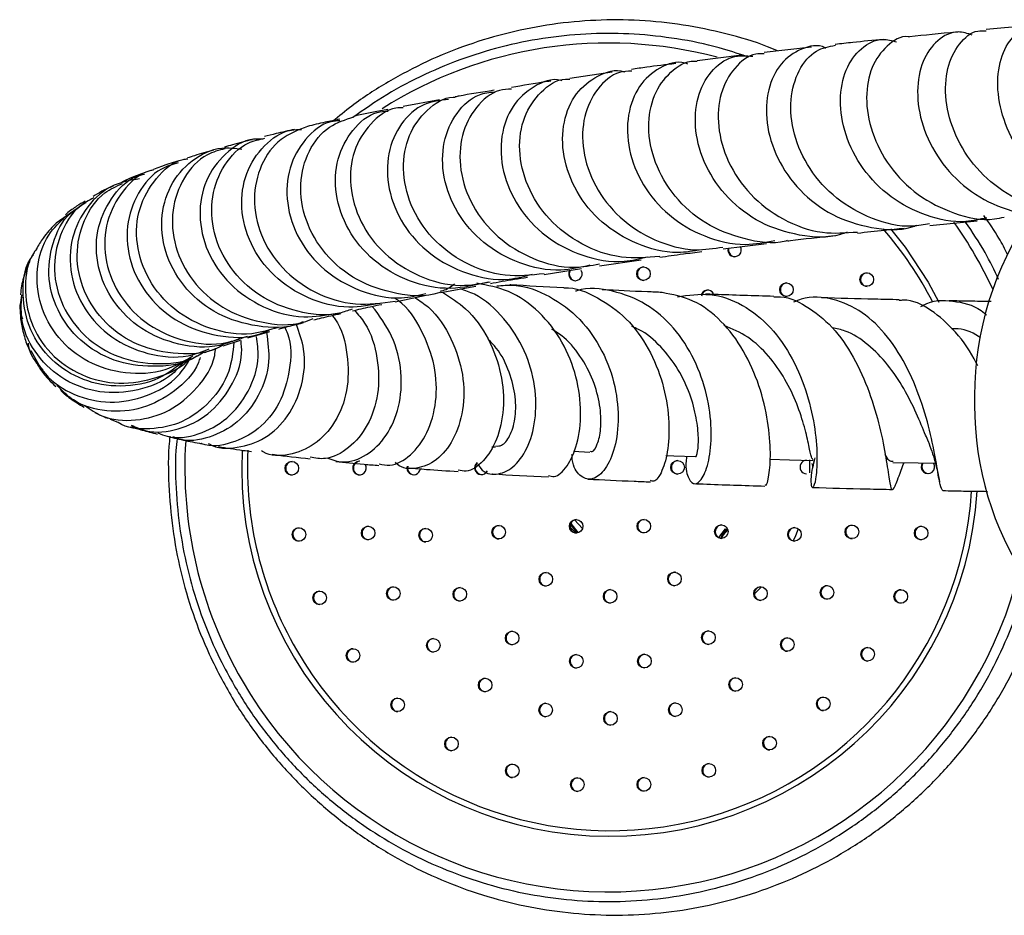
# Model space of a CAD drawing. Units: millimetres. Extents: x 5 to 995, y 5 to 995.
# Drawn here: x 432 to 468, y 843 to 876 of the extents above; entities that cross this region are included whole.
import ezdxf

# ---------------------------------------------------------------- set-up
doc = ezdxf.new("R2010")
doc.units = ezdxf.units.MM

msp = doc.modelspace()

# ---------------------------------------------------------------- linework, layer by layer
at = {"color": 7, "linetype": 'Continuous', "lineweight": 25}
for p, q in [((469.445, 875.454), (467.588, 875.29)), ((461.149, 874.641), (459.4, 874.445)), ((458.582, 874.345), (456.928, 874.135)), ((453.802, 873.716), (452.24, 873.49)), ((447.431, 872.701), (446.09, 872.451)), ((434.351, 868.884), (433.295, 868.153)), ((434.318, 868.863), (434.395, 868.918)), ((465.517, 868.061), (467.255, 868.233)), ((457.887, 867.202), (459.493, 867.402)), ((451.29, 866.257), (452.67, 866.48)), ((453.337, 866.579), (454.863, 866.796)), ((447.484, 865.594), (448.765, 865.828)), ((445.792, 865.257), (446.939, 865.493)), ((440.367, 863.922), (441.171, 864.154)), ((439.453, 863.625), (440.093, 863.835)), ((467.164, 861.799), (467.164, 861.445)), ((435.281, 860.928), (435.566, 860.818)), ((449.359, 859.91), (449.498, 859.901)), ((452.37, 859.742), (452.974, 859.711)), ((461.071, 859.427), (461.074, 858.942)), ((452.256, 857.033), (452.502, 856.732)), ((452.262, 857.051), (452.523, 856.732)), ((452.271, 857.075), (452.535, 856.751)), ((452.71, 856.898), (452.406, 857.21)), ((452.469, 856.727), (452.247, 856.948)), ((457.729, 856.565), (457.977, 856.888)), ((458.063, 856.856), (457.809, 856.562)), ((457.992, 856.877), (457.822, 856.592)), ((458.04, 856.908), (457.824, 856.545)), ((456.123, 855.294), (455.955, 855.22)), ((459.308, 854.744), (459.044, 854.484))]:
    msp.add_line(p, q, dxfattribs=at)
at = {"color": 8, "linetype": 'Continuous', "lineweight": 25}
msp.add_line((465.455, 865.971), (465.848, 865.243), dxfattribs=at)
at = {"color": 8, "linetype": 'Continuous', "lineweight": 25, "flags": 128}
msp.add_lwpolyline([(464.068, 867.939), (464.601, 867.267), (465.455, 865.971)], dxfattribs=at)
at = {"color": 7, "linetype": 'Continuous', "lineweight": 25, "flags": 128}
for points in [[(458.095, 867.229), (458.089, 867.132), (458.121, 867.04)], [(455.782, 859.588), (456.069, 859.577), (456.877, 859.545)], [(459.618, 859.452), (460.341, 859.43), (461.217, 859.404)], [(464.155, 859.331), (465.084, 859.311), (465.721, 859.298)], [(446.258, 859.191), (446.252, 859.094), (446.284, 859.001)], [(460.663, 856.887), (460.557, 856.624), (460.474, 856.441)]]:
    msp.add_lwpolyline(points, dxfattribs=at)
at = {"color": 7, "linetype": 'Continuous', "lineweight": 25}
for centre in [(454.955, 866.287), (463.189, 866.073), (460.23, 865.7), (441.984, 859.117), (456.211, 859.15), (452.472, 856.976), (454.968, 856.982), (442.246, 856.674), (444.8, 856.729), (446.919, 856.648), (449.614, 856.759), (457.827, 856.779), (460.522, 856.68), (462.641, 856.771), (465.195, 856.728), (451.353, 855.025), (456.096, 855.036), (443.009, 854.34), (445.728, 854.5), (448.181, 854.471), (453.726, 854.394), (459.271, 854.497), (461.724, 854.538), (464.443, 854.39), (450.11, 852.857), (457.349, 852.874), (447.2, 852.588), (460.26, 852.619), (444.241, 852.215), (463.222, 852.26), (452.475, 852.001), (454.989, 852.007), (449.116, 851.123), (458.351, 851.144), (445.886, 850.394), (461.585, 850.431), (451.346, 850.204), (453.737, 849.894), (456.126, 850.215), (447.873, 848.955), (459.604, 848.982), (450.116, 847.961), (457.366, 847.978), (452.516, 847.456), (454.969, 847.461)]:
    msp.add_circle(centre, 0.25, dxfattribs=at)
at = {"color": 8, "linetype": 'Continuous', "lineweight": 25}
for centre, radius, start, end in [((453.66, 859.19), 15.6, 75.1078, 122.3563), ((453.691, 859.151), 13.393, 27.0361, 41.0116), ((453.627, 859.15), 15.653, 24.7983, 35.2785), ((453.705, 859.144), 15.667, 176.3944, 210.0898), ((453.712, 859.126), 13.577, 177.2594, 356.3706), ((453.754, 859.143), 13.408, 177.2457, 210.0903), ((453.717, 859.122), 13.366, 210.0882, 356.3596), ((453.661, 859.114), 15.614, 210.0755, 346.2935)]:
    msp.add_arc(centre, radius, start, end, dxfattribs=at)
at = {"color": 7, "linetype": 'Continuous', "lineweight": 25}
for centre, radius, start, end in [((478.912, 861.799), 11.748, 145.4539, 180), ((458.314, 867.165), 0.25, 166.1356, 30.1872), ((458.337, 867.165), 0.25, 210.0699, 267.3723), ((454.978, 866.287), 0.25, 92.675, 210.1474), ((452.442, 866.281), 0.25, 148.8409, 30.1802), ((452.465, 866.281), 0.25, 148.2735, 210.0892), ((452.464, 866.28), 0.25, 210.0699, 267.3723), ((454.978, 866.286), 0.25, 210.0699, 267.3723), ((463.213, 866.073), 0.25, 92.675, 210.1474), ((460.253, 865.7), 0.25, 92.675, 210.1474), ((463.212, 866.072), 0.25, 210.0699, 267.3723), ((457.32, 865.432), 0.249, 30.0801, 165.0188), ((457.343, 865.431), 0.25, 92.6552, 173.8208), ((460.253, 865.7), 0.25, 210.0699, 267.3723), ((478.912, 861.445), 11.748, 180, 246.1636), ((442.007, 859.116), 0.25, 92.675, 210.1474), ((444.48, 859.122), 0.25, 89.9539, 30.1003), ((444.503, 859.122), 0.25, 92.675, 210.1474), ((448.973, 859.133), 0.25, 129.0925, 333.5525), ((448.996, 859.133), 0.25, 133.775, 210.0972), ((456.234, 859.15), 0.25, 92.675, 210.1474), ((460.977, 859.161), 0.25, 92.675, 210.1474), ((460.953, 859.161), 0.25, 350.1545, 30.1264), ((465.446, 859.171), 0.25, 146.6636, 30.178), ((465.47, 859.172), 0.25, 146.8179, 210.0894), ((442.007, 859.116), 0.25, 210.0699, 267.3723), ((444.503, 859.122), 0.25, 210.0699, 267.3723), ((446.477, 859.127), 0.25, 164.1305, 352.5839), ((446.5, 859.126), 0.25, 210.0699, 267.3723), ((448.996, 859.132), 0.25, 210.0699, 267.3723), ((456.234, 859.149), 0.25, 210.0699, 267.3723), ((460.976, 859.16), 0.25, 210.0699, 267.3723), ((465.469, 859.171), 0.25, 210.0699, 267.3723), ((452.495, 856.976), 0.25, 92.675, 210.1474), ((454.991, 856.982), 0.25, 92.675, 210.1474), ((442.269, 856.674), 0.25, 92.675, 210.1474), ((444.823, 856.729), 0.25, 92.675, 210.1474), ((446.942, 856.648), 0.25, 92.675, 210.1474), ((449.637, 856.759), 0.25, 92.675, 210.1474), ((452.495, 856.975), 0.25, 210.0699, 267.3723), ((454.991, 856.981), 0.25, 210.0699, 267.3723), ((457.851, 856.779), 0.25, 92.675, 210.1474), ((460.546, 856.68), 0.25, 92.675, 210.1474), ((462.664, 856.771), 0.25, 92.675, 210.1474), ((465.219, 856.728), 0.25, 92.675, 210.1474), ((442.269, 856.674), 0.25, 210.0699, 267.3723), ((444.823, 856.728), 0.25, 210.0699, 267.3723), ((446.942, 856.648), 0.25, 210.0699, 267.3723), ((449.637, 856.759), 0.25, 210.0699, 267.3723), ((457.851, 856.778), 0.25, 210.0699, 267.3723), ((460.546, 856.68), 0.25, 210.0699, 267.3723), ((462.664, 856.77), 0.25, 210.0699, 267.3723), ((465.218, 856.727), 0.25, 210.0699, 267.3723), ((451.377, 855.025), 0.25, 92.675, 210.1474), ((456.119, 855.036), 0.25, 92.675, 210.1474), ((451.376, 855.024), 0.25, 210.0699, 267.3723), ((456.119, 855.035), 0.25, 210.0699, 267.3723), ((443.033, 854.34), 0.25, 92.675, 210.1474), ((445.751, 854.5), 0.25, 92.675, 210.1474), ((448.204, 854.471), 0.25, 92.675, 210.1474), ((453.749, 854.394), 0.25, 92.675, 210.1474), ((459.294, 854.497), 0.25, 92.675, 210.1474), ((461.747, 854.538), 0.25, 92.675, 210.1474), ((464.466, 854.39), 0.25, 92.675, 210.1474), ((443.032, 854.339), 0.25, 210.0699, 267.3723), ((445.751, 854.5), 0.25, 210.0699, 267.3723), ((448.204, 854.47), 0.25, 210.0699, 267.3723), ((453.749, 854.393), 0.25, 210.0699, 267.3723), ((459.294, 854.496), 0.25, 210.0699, 267.3723), ((461.747, 854.537), 0.25, 210.0699, 267.3723), ((464.466, 854.389), 0.25, 210.0699, 267.3723), ((450.134, 852.857), 0.25, 92.675, 210.1474), ((457.372, 852.874), 0.25, 92.675, 210.1474), ((447.223, 852.588), 0.25, 92.675, 210.1474), ((450.134, 852.856), 0.25, 210.0699, 267.3723), ((457.372, 852.873), 0.25, 210.0699, 267.3723), ((460.284, 852.619), 0.25, 92.675, 210.1474), ((444.264, 852.215), 0.25, 92.675, 210.1474), ((447.223, 852.587), 0.25, 210.0699, 267.3723), ((460.283, 852.618), 0.25, 210.0699, 267.3723), ((463.245, 852.26), 0.25, 92.675, 210.1474), ((444.264, 852.215), 0.25, 210.0699, 267.3723), ((452.498, 852.001), 0.25, 92.675, 210.1474), ((455.012, 852.007), 0.25, 92.675, 210.1474), ((463.245, 852.259), 0.25, 210.0699, 267.3723), ((452.498, 852.001), 0.25, 210.0699, 267.3723), ((455.012, 852.007), 0.25, 210.0699, 267.3723), ((449.139, 851.122), 0.25, 92.675, 210.1474), ((458.375, 851.144), 0.25, 92.675, 210.1474), ((449.139, 851.122), 0.25, 210.0699, 267.3723), ((458.374, 851.144), 0.25, 210.0699, 267.3723), ((445.909, 850.394), 0.25, 92.675, 210.1474), ((461.608, 850.43), 0.25, 92.675, 210.1474), ((445.909, 850.393), 0.25, 210.0699, 267.3723), ((451.369, 850.204), 0.25, 92.675, 210.1474), ((453.76, 849.894), 0.25, 92.675, 210.1474), ((456.149, 850.215), 0.25, 92.675, 210.1474), ((461.608, 850.43), 0.25, 210.0699, 267.3723), ((451.369, 850.203), 0.25, 210.0699, 267.3723), ((456.149, 850.214), 0.25, 210.0699, 267.3723), ((453.76, 849.893), 0.25, 210.0699, 267.3723), ((447.897, 848.954), 0.25, 92.675, 210.1474), ((459.628, 848.982), 0.25, 92.675, 210.1474), ((447.896, 848.954), 0.25, 210.0699, 267.3723), ((459.627, 848.981), 0.25, 210.0699, 267.3723), ((450.139, 847.961), 0.25, 92.675, 210.1474), ((457.389, 847.978), 0.25, 92.675, 210.1474), ((450.139, 847.96), 0.25, 210.0699, 267.3723), ((452.539, 847.455), 0.25, 92.675, 210.1474), ((454.992, 847.461), 0.25, 92.675, 210.1474), ((457.389, 847.977), 0.25, 210.0699, 267.3723), ((452.539, 847.455), 0.25, 210.0699, 267.3723), ((454.992, 847.461), 0.25, 210.0699, 267.3723)]:
    msp.add_arc(centre, radius, start, end, dxfattribs=at)
for points, knots in [([(459.9, 874.501), (459.778, 874.553), (459.161, 874.818), (457.995, 875.149), (456.417, 875.481), (454.81, 875.645), (453.195, 875.655), (451.588, 875.505), (450.002, 875.199), (448.455, 874.739), (446.958, 874.132), (445.533, 873.375), (444.368, 872.63), (443.722, 872.091), (443.489, 871.896)], [0, 0, 0, 0, 0.022891, 0.115387, 0.207882, 0.300376, 0.392868, 0.48536, 0.577853, 0.670345, 0.762838, 0.855331, 0.947827, 1, 1, 1, 1]), ([(466.551, 875.199), (466.537, 875.197), (465.883, 875.14), (465.316, 875.08), (464.761, 875.021)], [0, 0, 0, 0, 0.02107, 1, 1, 1, 1]), ([(467.082, 875.087), (466.906, 875.143), (466.461, 875.285), (465.772, 874.94), (465.214, 874.168), (464.995, 873.038), (465.193, 871.739), (465.826, 870.456), (466.848, 869.369), (468.158, 868.659), (469.464, 868.375), (470.253, 868.551), (470.566, 868.621)], [0, 0, 0, 0, 0.070488, 0.178711, 0.286917, 0.395002, 0.502872, 0.610431, 0.717584, 0.824275, 0.930494, 1, 1, 1, 1]), ([(471.142, 868.584), (470.665, 868.582), (469.695, 868.577), (468.321, 869.181), (467.183, 870.148), (466.404, 871.383), (466.049, 872.692), (466.12, 873.901), (466.564, 874.795), (467.118, 875.268), (467.488, 875.243), (467.591, 875.236)], [0, 0, 0, 0, 0.115492, 0.234934, 0.354671, 0.474576, 0.594549, 0.714482, 0.834297, 0.953977, 1, 1, 1, 1]), ([(473.519, 868.864), (473.361, 868.813), (472.752, 868.616), (471.607, 868.766), (470.269, 869.308), (469.152, 870.27), (468.373, 871.479), (467.992, 872.779), (468.02, 873.981), (468.412, 874.928), (469.06, 875.43), (469.652, 875.555), (469.941, 875.361), (469.991, 875.327)], [0, 0, 0, 0, 0.0360884, 0.1391291, 0.2424782, 0.3462536, 0.4504962, 0.5552313, 0.6604227, 0.7659886, 0.8718298, 0.977828, 1, 1, 1, 1]), ([(458.75, 874.296), (458.415, 874.409), (457.578, 874.69), (456.19, 874.967), (454.611, 875.144), (453.021, 875.157), (451.438, 875.013), (449.877, 874.713), (448.353, 874.259), (446.883, 873.654), (445.496, 872.928), (444.649, 872.337), (444.236, 872.049)], [0, 0, 0, 0, 0.069411, 0.173391, 0.27737, 0.38135, 0.485329, 0.589308, 0.693288, 0.797267, 0.901247, 1, 1, 1, 1]), ([(463.809, 874.925), (463.423, 874.888), (462.79, 874.827), (462.238, 874.764), (462.024, 874.739)], [0, 0, 0, 0, 0.61155, 1, 1, 1, 1]), ([(467.609, 868.349), (467.355, 868.29), (466.62, 868.12), (465.36, 868.382), (464.033, 869.065), (462.994, 870.136), (462.35, 871.409), (462.147, 872.709), (462.375, 873.853), (462.955, 874.644), (463.662, 875.008), (464.118, 874.88), (464.291, 874.832)], [0, 0, 0, 0, 0.0571626, 0.1652353, 0.2736575, 0.3824949, 0.4917607, 0.6014556, 0.7115273, 0.8219177, 0.9325611, 1, 1, 1, 1]), ([(464.761, 875.012), (464.744, 875.015), (464.449, 875.073), (463.902, 874.714), (463.33, 873.95), (463.112, 872.798), (463.324, 871.497), (463.982, 870.218), (465.041, 869.14), (466.391, 868.471), (467.533, 868.212), (468.139, 868.347), (468.257, 868.374)], [0, 0, 0, 0, 0.007207, 0.127514, 0.247806, 0.368159, 0.488599, 0.609145, 0.729758, 0.850343, 0.9708, 1, 1, 1, 1]), ([(461.684, 874.6), (461.676, 874.605), (461.388, 874.763), (460.749, 874.609), (459.985, 874.096), (459.505, 873.106), (459.438, 871.863), (459.833, 870.533), (460.676, 869.322), (461.893, 868.393), (463.334, 867.943), (464.45, 867.855), (464.975, 868.057), (465.033, 868.079)], [0, 0, 0, 0, 0.003138, 0.113155, 0.223195, 0.333145, 0.442894, 0.552368, 0.661503, 0.770268, 0.878661, 0.986663, 1, 1, 1, 1]), ([(465.507, 868.129), (465.297, 868.089), (464.59, 867.957), (463.361, 868.269), (462.035, 869.009), (461.028, 870.132), (460.446, 871.432), (460.326, 872.734), (460.644, 873.824), (461.26, 874.561), (461.79, 874.662), (462.031, 874.707)], [0, 0, 0, 0, 0.051108, 0.171779, 0.292802, 0.414048, 0.535393, 0.656748, 0.778042, 0.899267, 1, 1, 1, 1]), ([(456.589, 874.015), (456.556, 874.027), (456.213, 874.159), (455.523, 873.913), (454.755, 873.263), (454.329, 872.171), (454.357, 870.869), (454.876, 869.543), (455.851, 868.392), (457.176, 867.612), (458.569, 867.274), (459.436, 867.444), (459.798, 867.515)], [0, 0, 0, 0, 0.011838, 0.125901, 0.239965, 0.353927, 0.467694, 0.581172, 0.69432, 0.807134, 0.919604, 1, 1, 1, 1]), ([(460.259, 867.509), (460.239, 867.503), (459.727, 867.353), (458.635, 867.533), (457.206, 868.084), (456.054, 869.106), (455.322, 870.373), (455.07, 871.706), (455.295, 872.917), (455.921, 873.756), (456.542, 874.167), (456.893, 874.122), (456.928, 874.118)], [0, 0, 0, 0, 0.004943, 0.127125, 0.24963, 0.372365, 0.495208, 0.61808, 0.740945, 0.863776, 0.986577, 1, 1, 1, 1]), ([(462.464, 867.822), (462.383, 867.791), (461.831, 867.577), (460.686, 867.658), (459.239, 868.111), (458.024, 869.038), (457.19, 870.248), (456.811, 871.574), (456.901, 872.822), (457.408, 873.787), (458.167, 874.354), (458.735, 874.322), (458.992, 874.308)], [0, 0, 0, 0, 0.019042, 0.128973, 0.239178, 0.349719, 0.460605, 0.571842, 0.683435, 0.795352, 0.907549, 1, 1, 1, 1]), ([(459.403, 874.389), (459.301, 874.392), (458.893, 874.406), (458.272, 873.906), (457.753, 872.974), (457.65, 871.727), (458.017, 870.399), (458.847, 869.169), (460.063, 868.244), (461.463, 867.726), (462.41, 867.794), (462.844, 867.825)], [0, 0, 0, 0, 0.040795, 0.163035, 0.28528, 0.40753, 0.52982, 0.652156, 0.77451, 0.896833, 1, 1, 1, 1]), ([(457.097, 867.172), (456.802, 867.121), (456, 866.982), (454.681, 867.337), (453.373, 868.131), (452.427, 869.294), (451.946, 870.622), (451.959, 871.916), (452.43, 872.996), (453.24, 873.615), (453.927, 873.851), (454.25, 873.727), (454.253, 873.726)], [0, 0, 0, 0, 0.066914, 0.182357, 0.298065, 0.414094, 0.530464, 0.647173, 0.764204, 0.881485, 0.998935, 1, 1, 1, 1]), ([(454.521, 873.758), (454.369, 873.751), (453.889, 873.73), (453.217, 873.143), (452.715, 872.128), (452.666, 870.835), (453.113, 869.5), (454.036, 868.31), (455.336, 867.477), (456.695, 867.086), (457.546, 867.218), (457.88, 867.27)], [0, 0, 0, 0, 0.0570056, 0.180242, 0.3034892, 0.4267858, 0.5501229, 0.6734774, 0.7968258, 0.9201019, 1, 1, 1, 1]), ([(456.143, 874.035), (455.775, 873.99), (455.191, 873.919), (454.696, 873.846), (454.513, 873.819)], [0, 0, 0, 0, 0.631644, 1, 1, 1, 1]), ([(451.956, 873.4), (451.939, 873.405), (451.588, 873.512), (450.882, 873.223), (450.083, 872.526), (449.655, 871.387), (449.709, 870.061), (450.273, 868.736), (451.304, 867.616), (452.679, 866.905), (454.025, 866.645), (454.812, 866.844), (455.094, 866.916)], [0, 0, 0, 0, 0.005792, 0.12252, 0.239236, 0.35588, 0.472364, 0.588623, 0.704589, 0.82022, 0.935528, 1, 1, 1, 1]), ([(451.539, 873.389), (451.499, 873.383), (450.96, 873.305), (450.504, 873.226), (450.081, 873.152)], [0, 0, 0, 0, 0.074002, 1, 1, 1, 1]), ([(455.553, 866.923), (455.081, 866.884), (454.086, 866.8), (452.634, 867.322), (451.416, 868.259), (450.613, 869.508), (450.306, 870.855), (450.5, 872.112), (451.131, 873.021), (451.791, 873.487), (452.185, 873.463), (452.24, 873.459)], [0, 0, 0, 0, 0.1119, 0.235557, 0.359419, 0.483427, 0.607512, 0.731603, 0.855663, 0.979655, 1, 1, 1, 1]), ([(449.447, 873.048), (448.996, 872.977), (448.486, 872.898), (448.052, 872.817), (448.003, 872.807)], [0, 0, 0, 0, 0.88553, 1, 1, 1, 1]), ([(450.089, 873.094), (449.939, 873.086), (449.441, 873.059), (448.737, 872.459), (448.199, 871.425), (448.135, 870.114), (448.586, 868.772), (449.528, 867.59), (450.852, 866.786), (452.202, 866.435), (453.024, 866.59), (453.328, 866.647)], [0, 0, 0, 0, 0.053649, 0.17824, 0.30287, 0.427551, 0.552303, 0.677102, 0.801879, 0.926575, 1, 1, 1, 1]), ([(447.76, 872.706), (447.455, 872.674), (446.79, 872.603), (445.971, 871.865), (445.483, 870.751), (445.491, 869.411), (446.027, 868.079), (447.046, 866.951), (448.423, 866.238), (449.777, 865.985), (450.565, 866.194), (450.848, 866.269)], [0, 0, 0, 0, 0.101019, 0.220501, 0.339921, 0.459213, 0.578299, 0.69714, 0.815705, 0.933976, 1, 1, 1, 1]), ([(451.289, 866.286), (450.809, 866.234), (449.804, 866.127), (448.333, 866.63), (447.106, 867.559), (446.305, 868.81), (446.018, 870.166), (446.249, 871.437), (446.932, 872.346), (447.6, 872.813), (447.98, 872.794), (448.003, 872.793)], [0, 0, 0, 0, 0.114824, 0.239858, 0.365105, 0.490485, 0.615916, 0.741343, 0.866707, 0.991998, 1, 1, 1, 1]), ([(452.98, 866.601), (452.624, 866.519), (451.761, 866.32), (450.353, 866.621), (449.009, 867.375), (448.026, 868.518), (447.519, 869.847), (447.527, 871.171), (448.018, 872.25), (448.731, 872.913), (449.269, 872.97), (449.458, 872.99)], [0, 0, 0, 0, 0.0845384, 0.2050057, 0.3257349, 0.4467664, 0.5681226, 0.689799, 0.8117417, 0.9339003, 1, 1, 1, 1]), ([(449.236, 865.981), (448.774, 865.87), (447.804, 865.638), (446.289, 865.951), (444.955, 866.726), (444.001, 867.884), (443.542, 869.226), (443.612, 870.555), (444.177, 871.616), (444.896, 872.235), (445.399, 872.275), (445.535, 872.286)], [0, 0, 0, 0, 0.10899, 0.229145, 0.349512, 0.470127, 0.591012, 0.712142, 0.833502, 0.95505, 1, 1, 1, 1]), ([(446.095, 872.408), (446.004, 872.406), (445.547, 872.396), (444.84, 871.846), (444.216, 870.844), (444.072, 869.535), (444.458, 868.181), (445.353, 866.976), (446.653, 866.141), (448.055, 865.762), (448.938, 865.922), (449.302, 865.989)], [0, 0, 0, 0, 0.030984, 0.156657, 0.282367, 0.40815, 0.533994, 0.659895, 0.785819, 0.91169, 1, 1, 1, 1]), ([(445.526, 872.346), (445.435, 872.33), (444.978, 872.245), (444.582, 872.159), (444.265, 872.089)], [0, 0, 0, 0, 0.197947, 1, 1, 1, 1]), ([(443.759, 871.929), (443.646, 871.921), (443.157, 871.885), (442.436, 871.28), (441.838, 870.225), (441.741, 868.889), (442.184, 867.539), (443.134, 866.37), (444.47, 865.604), (445.823, 865.301), (446.63, 865.49), (446.927, 865.559)], [0, 0, 0, 0, 0.037997, 0.165298, 0.292558, 0.419719, 0.546719, 0.673496, 0.800031, 0.926318, 1, 1, 1, 1]), ([(447.477, 865.61), (447.454, 865.601), (446.947, 865.404), (445.821, 865.51), (444.35, 865.985), (443.162, 866.975), (442.431, 868.245), (442.228, 869.616), (442.559, 870.846), (443.287, 871.762), (443.961, 871.969), (444.274, 872.065)], [0, 0, 0, 0, 0.005909, 0.131908, 0.258136, 0.384527, 0.510995, 0.637484, 0.763924, 0.890293, 1, 1, 1, 1]), ([(443.751, 871.982), (443.569, 871.945), (443.145, 871.859), (442.772, 871.77), (442.56, 871.719)], [0, 0, 0, 0, 0.430844, 1, 1, 1, 1]), ([(445.301, 865.207), (444.897, 865.129), (443.982, 864.952), (442.552, 865.328), (441.273, 866.162), (440.404, 867.366), (440.053, 868.723), (440.242, 870.037), (440.92, 871.045), (441.701, 871.601), (442.213, 871.602), (442.337, 871.602)], [0, 0, 0, 0, 0.09671, 0.219487, 0.342434, 0.465597, 0.58897, 0.71256, 0.836348, 0.960266, 1, 1, 1, 1]), ([(442.563, 871.712), (442.219, 871.585), (441.513, 871.322), (440.794, 870.33), (440.517, 869.065), (440.781, 867.695), (441.575, 866.448), (442.805, 865.537), (444.294, 865.067), (445.303, 865.211), (445.791, 865.28)], [0, 0, 0, 0, 0.1206102, 0.2471752, 0.3738342, 0.500595, 0.627428, 0.7543104, 0.8811883, 1, 1, 1, 1]), ([(442.087, 871.61), (441.853, 871.557), (441.458, 871.469), (441.111, 871.378), (440.97, 871.341)], [0, 0, 0, 0, 0.594491, 1, 1, 1, 1]), ([(440.89, 871.25), (440.784, 871.253), (440.282, 871.267), (439.484, 870.743), (438.753, 869.761), (438.507, 868.453), (438.808, 867.086), (439.64, 865.861), (440.896, 865.001), (442.322, 864.598), (443.245, 864.765), (443.654, 864.839)], [0, 0, 0, 0, 0.033304, 0.157529, 0.281786, 0.405992, 0.530096, 0.654043, 0.777789, 0.901334, 1, 1, 1, 1]), ([(444.205, 864.981), (444.053, 864.926), (443.413, 864.695), (442.171, 864.838), (440.747, 865.419), (439.652, 866.474), (439.042, 867.783), (438.976, 869.154), (439.447, 870.331), (440.185, 871.106), (440.778, 871.234), (440.987, 871.279)], [0, 0, 0, 0, 0.039311, 0.166425, 0.293714, 0.421098, 0.548528, 0.675935, 0.80327, 0.93051, 1, 1, 1, 1]), ([(440.535, 871.229), (440.283, 871.167), (439.917, 871.076), (439.596, 870.982), (439.496, 870.953)], [0, 0, 0, 0, 0.689182, 1, 1, 1, 1]), ([(442.401, 864.516), (442.35, 864.492), (441.833, 864.255), (440.689, 864.303), (439.228, 864.727), (438.037, 865.674), (437.3, 866.927), (437.1, 868.298), (437.446, 869.57), (438.257, 870.508), (439.24, 870.995), (439.893, 870.911), (440.142, 870.879)], [0, 0, 0, 0, 0.012423, 0.126572, 0.240797, 0.355164, 0.469693, 0.584398, 0.699268, 0.814252, 0.929308, 1, 1, 1, 1]), ([(439.516, 870.893), (439.293, 870.835), (438.684, 870.676), (437.952, 869.858), (437.513, 868.654), (437.617, 867.279), (438.266, 865.988), (439.393, 864.969), (440.833, 864.444), (442.049, 864.343), (442.65, 864.586), (442.771, 864.635)], [0, 0, 0, 0, 0.073566, 0.20098, 0.328525, 0.456204, 0.58401, 0.711895, 0.839819, 0.967704, 1, 1, 1, 1]), ([(439.097, 870.839), (438.857, 870.774), (438.522, 870.682), (438.223, 870.583), (438.138, 870.555)], [0, 0, 0, 0, 0.715825, 1, 1, 1, 1]), ([(441.485, 864.311), (441.16, 864.212), (440.34, 863.964), (438.955, 864.197), (437.611, 864.905), (436.646, 866.038), (436.194, 867.38), (436.297, 868.739), (436.929, 869.826), (437.629, 870.455), (438.087, 870.518), (438.144, 870.526)], [0, 0, 0, 0, 0.0842091, 0.2124049, 0.3407231, 0.4691047, 0.59748, 0.7257763, 0.8539258, 0.9818957, 1, 1, 1, 1]), ([(436.888, 870.11), (436.839, 870.101), (436.385, 870.015), (435.707, 869.358), (435.099, 868.245), (435.03, 866.882), (435.511, 865.555), (436.499, 864.454), (437.854, 863.79), (439.233, 863.602), (440.034, 863.877), (440.349, 863.985)], [0, 0, 0, 0, 0.015674, 0.143738, 0.272005, 0.400494, 0.529206, 0.658108, 0.787147, 0.916246, 1, 1, 1, 1]), ([(437.792, 870.377), (437.579, 870.314), (436.973, 870.133), (436.256, 869.29), (435.834, 868.062), (435.966, 866.681), (436.643, 865.408), (437.79, 864.425), (439.231, 863.949), (440.441, 863.89), (441.028, 864.154), (441.149, 864.208)], [0, 0, 0, 0, 0.070065, 0.198423, 0.326792, 0.455108, 0.583317, 0.711383, 0.839288, 0.967029, 1, 1, 1, 1]), ([(437.771, 870.436), (437.557, 870.37), (437.252, 870.277), (436.968, 870.166), (436.883, 870.133)], [0, 0, 0, 0, 0.700186, 1, 1, 1, 1]), ([(436.361, 869.786), (436.04, 869.731), (435.298, 869.603), (434.385, 868.798), (433.806, 867.625), (433.765, 866.26), (434.278, 864.948), (435.287, 863.886), (436.643, 863.279), (437.955, 863.138), (438.683, 863.416), (438.939, 863.514)], [0, 0, 0, 0, 0.091817, 0.212252, 0.332775, 0.453298, 0.573757, 0.694125, 0.814397, 0.934577, 1, 1, 1, 1]), ([(440.069, 863.904), (439.824, 863.804), (439.108, 863.513), (437.79, 863.621), (436.399, 864.19), (435.339, 865.227), (434.765, 866.526), (434.739, 867.9), (435.265, 869.076), (435.946, 869.809), (436.448, 869.935), (436.549, 869.96)], [0, 0, 0, 0, 0.066652, 0.195096, 0.323607, 0.452222, 0.580966, 0.709837, 0.838822, 0.967893, 1, 1, 1, 1]), ([(436.536, 870.002), (436.362, 869.94), (436.074, 869.837), (435.814, 869.713), (435.712, 869.664)], [0, 0, 0, 0, 0.60604, 1, 1, 1, 1]), ([(439.436, 863.653), (439.385, 863.622), (438.9, 863.337), (437.77, 863.28), (436.303, 863.574), (435.061, 864.419), (434.253, 865.612), (433.973, 866.982), (434.262, 868.275), (434.903, 869.235), (435.513, 869.511), (435.739, 869.614)], [0, 0, 0, 0, 0.0153433, 0.1451915, 0.2751749, 0.4052153, 0.5352198, 0.6650914, 0.7947582, 0.9241764, 1, 1, 1, 1]), ([(435.391, 869.516), (435.251, 869.456), (434.986, 869.342), (434.759, 869.199), (434.652, 869.131)], [0, 0, 0, 0, 0.5278393, 1, 1, 1, 1]), ([(434.68, 869.087), (434.499, 868.99), (433.943, 868.691), (433.377, 867.728), (433.137, 866.426), (433.467, 865.074), (434.311, 863.925), (435.569, 863.14), (437.031, 862.908), (438.176, 863.031), (438.67, 863.362), (438.749, 863.415)], [0, 0, 0, 0, 0.062019, 0.1916038, 0.3215256, 0.4517679, 0.5822993, 0.7130719, 0.8440076, 0.9750127, 1, 1, 1, 1]), ([(438.495, 863.26), (438.49, 863.257), (438.086, 862.964), (437.032, 862.819), (435.572, 862.951), (434.27, 863.661), (433.358, 864.757), (432.941, 866.093), (433.106, 867.412), (433.562, 868.365), (434.034, 868.669), (434.144, 868.74)], [0, 0, 0, 0, 0.001675, 0.1382069, 0.274701, 0.4112174, 0.547791, 0.6844617, 0.8212409, 0.9581136, 1, 1, 1, 1]), ([(434.365, 868.961), (434.261, 868.902), (434.05, 868.781), (433.802, 868.609), (433.653, 868.473), (433.64, 868.461)], [0, 0, 0, 0, 0.47233, 0.95617, 1, 1, 1, 1]), ([(438.331, 863.249), (437.997, 863.058), (437.234, 862.62), (435.831, 862.552), (434.431, 862.974), (433.312, 863.885), (432.641, 865.122), (432.524, 866.475), (432.878, 867.679), (433.436, 868.203), (433.676, 868.428)], [0, 0, 0, 0, 0.103421, 0.236409, 0.369482, 0.502538, 0.635485, 0.768222, 0.900662, 1, 1, 1, 1]), ([(468.383, 866.997), (468.281, 867.198), (468.028, 867.698), (467.704, 868.156), (467.511, 868.43)], [0, 0, 0, 0, 0.402678, 1, 1, 1, 1]), ([(433.297, 868.151), (433.281, 868.136), (433.115, 867.988), (432.839, 867.672), (432.637, 867.332), (432.556, 867.196)], [0, 0, 0, 0, 0.061151, 0.626105, 1, 1, 1, 1]), ([(462.844, 867.786), (463.168, 867.823), (463.704, 867.885), (464.322, 867.944), (464.566, 867.968)], [0, 0, 0, 0, 0.604227, 1, 1, 1, 1]), ([(468.053, 866.074), (467.892, 866.41), (467.541, 867.147), (467.084, 867.823), (466.835, 868.191)], [0, 0, 0, 0, 0.455692, 1, 1, 1, 1]), ([(460.262, 867.499), (460.301, 867.503), (460.819, 867.569), (461.424, 867.632), (461.983, 867.691)], [0, 0, 0, 0, 0.074184, 1, 1, 1, 1]), ([(438.041, 863.078), (437.728, 862.839), (437.032, 862.305), (435.666, 862.063), (434.259, 862.306), (433.068, 863.061), (432.263, 864.196), (432.01, 865.506), (432.109, 866.516), (432.413, 866.929), (432.456, 866.989)], [0, 0, 0, 0, 0.116669, 0.259886, 0.402989, 0.546079, 0.689252, 0.832559, 0.976002, 1, 1, 1, 1]), ([(432.567, 867.189), (432.536, 867.15), (432.234, 866.771), (432.099, 865.791), (432.284, 864.476), (433.036, 863.299), (434.19, 862.49), (435.61, 862.156), (437.021, 862.418), (437.975, 862.835), (438.274, 863.22), (438.277, 863.224)], [0, 0, 0, 0, 0.0157167, 0.1550612, 0.294906, 0.4351871, 0.5757993, 0.7166316, 0.8575793, 0.9985309, 1, 1, 1, 1]), ([(455.553, 866.895), (455.834, 866.936), (456.309, 867.007), (456.874, 867.076), (457.105, 867.104)], [0, 0, 0, 0, 0.591178, 1, 1, 1, 1]), ([(432.312, 866.722), (432.248, 866.577), (432.102, 866.246), (432.002, 865.843), (431.983, 865.562), (431.979, 865.504)], [0, 0, 0, 0, 0.382974, 0.872688, 1, 1, 1, 1]), ([(449.309, 865.928), (449.45, 865.954), (449.861, 866.031), (450.351, 866.107), (450.673, 866.157)], [0, 0, 0, 0, 0.344609, 1, 1, 1, 1]), ([(447.464, 865.654), (447.498, 865.659), (447.691, 865.687), (447.848, 865.81), (447.978, 865.912)], [0, 0, 0, 0, 0.173498, 1, 1, 1, 1]), ([(451.453, 858.849), (451.52, 858.827), (451.739, 858.755), (452.155, 859.149), (452.536, 859.97), (452.688, 861.147), (452.522, 862.481), (452.001, 863.801), (451.139, 864.913), (450.041, 865.701), (449.203, 865.86), (448.805, 865.936)], [0, 0, 0, 0, 0.053742, 0.176007, 0.297635, 0.41847, 0.538428, 0.657487, 0.775754, 0.893417, 1, 1, 1, 1]), ([(449.54, 865.836), (449.75, 865.855), (450.423, 865.915), (451.516, 865.5), (452.649, 864.657), (453.477, 863.468), (453.949, 862.131), (454.067, 860.821), (453.886, 859.716), (453.502, 858.962), (453.023, 858.637), (452.6, 858.809), (452.335, 859.182), (452.32, 859.56), (452.317, 859.621)], [0, 0, 0, 0, 0.043544, 0.139805, 0.235572, 0.330725, 0.425166, 0.518857, 0.611882, 0.704416, 0.796741, 0.889169, 0.98205, 1, 1, 1, 1]), ([(452.016, 865.769), (451.331, 865.803), (450.631, 865.838), (450.039, 865.878), (450.027, 865.879)], [0, 0, 0, 0, 0.980028, 1, 1, 1, 1]), ([(452.017, 865.762), (452.02, 865.762), (452.451, 865.796), (453.281, 865.435), (454.358, 864.681), (455.179, 863.545), (455.701, 862.245), (455.922, 860.934), (455.879, 859.781), (455.652, 858.974), (455.384, 858.583), (455.252, 858.65), (455.212, 858.67)], [0, 0, 0, 0, 0.000864, 0.11827, 0.235258, 0.352196, 0.469496, 0.587454, 0.70631, 0.826156, 0.947029, 1, 1, 1, 1]), ([(456.547, 859.558), (456.539, 859.5), (456.488, 859.104), (456.615, 858.689), (456.857, 858.463), (457.166, 858.745), (457.409, 859.464), (457.491, 860.535), (457.328, 861.815), (456.87, 863.139), (456.104, 864.327), (455.062, 865.238), (453.827, 865.687), (452.903, 865.802), (452.459, 865.645), (452.443, 865.639)], [0, 0, 0, 0, 0.015673, 0.106067, 0.195514, 0.28415, 0.372285, 0.460224, 0.548269, 0.636671, 0.72562, 0.815235, 0.905551, 0.996492, 1, 1, 1, 1]), ([(432.022, 865.429), (431.984, 865.294), (431.909, 865.023), (432, 864.757), (432.046, 864.622)], [0, 0, 0, 0, 0.496491, 1, 1, 1, 1]), ([(438.027, 863.07), (437.885, 862.904), (437.432, 862.376), (436.303, 861.931), (434.895, 861.844), (433.56, 862.315), (432.547, 863.239), (431.969, 864.38), (432.004, 865.165), (432.02, 865.505)], [0, 0, 0, 0, 0.073473, 0.234085, 0.394837, 0.555667, 0.71649, 0.877159, 1, 1, 1, 1]), ([(446.525, 865.408), (446.695, 865.295), (447.267, 864.917), (447.907, 863.903), (448.346, 862.572), (448.341, 861.244), (447.973, 860.132), (447.335, 859.357), (446.591, 859.07), (446.029, 859.091), (445.826, 859.313), (445.806, 859.335)], [0, 0, 0, 0, 0.057454, 0.192556, 0.326685, 0.459792, 0.592009, 0.723531, 0.854678, 0.985788, 1, 1, 1, 1]), ([(447.536, 865.603), (447.835, 865.417), (448.528, 864.987), (449.279, 863.903), (449.752, 862.598), (449.834, 861.28), (449.573, 860.131), (449.06, 859.331), (448.518, 858.95), (448.219, 859.026), (448.124, 859.05)], [0, 0, 0, 0, 0.1041108, 0.241035, 0.3781579, 0.5158473, 0.6543472, 0.7937637, 0.9340638, 1, 1, 1, 1]), ([(448.849, 859.274), (448.882, 859.216), (449.043, 858.932), (449.525, 858.843), (450.146, 859.082), (450.687, 859.799), (451.002, 860.861), (450.997, 862.142), (450.617, 863.478), (449.845, 864.662), (448.995, 865.459), (448.377, 865.666), (448.201, 865.725)], [0, 0, 0, 0, 0.029601, 0.145598, 0.260787, 0.375492, 0.490073, 0.60494, 0.720376, 0.836596, 0.95367, 1, 1, 1, 1]), ([(455.641, 865.598), (455.458, 865.605), (454.678, 865.635), (453.969, 865.67), (453.426, 865.696)], [0, 0, 0, 0, 0.234084, 1, 1, 1, 1]), ([(459.439, 858.515), (459.448, 858.496), (459.484, 858.426), (459.596, 858.813), (459.658, 859.632), (459.57, 860.815), (459.256, 862.154), (458.681, 863.475), (457.849, 864.581), (456.815, 865.368), (456.028, 865.517), (455.64, 865.591)], [0, 0, 0, 0, 0.045177, 0.168042, 0.290186, 0.411403, 0.531605, 0.650696, 0.768744, 0.885961, 1, 1, 1, 1]), ([(456.206, 865.436), (456.609, 865.495), (457.433, 865.616), (458.627, 865.189), (459.671, 864.351), (460.48, 863.177), (461.021, 861.842), (461.304, 860.529), (461.375, 859.419), (461.312, 858.657), (461.197, 858.331), (461.135, 858.498), (461.142, 858.926), (461.254, 859.373), (461.285, 859.496)], [0, 0, 0, 0, 0.086031, 0.176065, 0.265655, 0.354718, 0.443182, 0.53106, 0.618398, 0.705363, 0.792197, 0.879255, 0.966868, 1, 1, 1, 1]), ([(459.763, 865.451), (459.016, 865.473), (458.147, 865.5), (457.349, 865.531), (457.237, 865.536)], [0, 0, 0, 0, 0.859787, 1, 1, 1, 1]), ([(459.764, 865.43), (459.797, 865.433), (460.21, 865.481), (460.97, 865.127), (461.942, 864.369), (462.728, 863.231), (463.308, 861.923), (463.69, 860.604), (463.908, 859.457), (464.022, 858.642), (464.097, 858.262), (464.222, 858.4), (464.361, 858.796), (464.526, 859.226), (464.563, 859.322)], [0, 0, 0, 0, 0.008266, 0.102571, 0.196647, 0.290876, 0.385595, 0.481036, 0.577328, 0.674505, 0.772558, 0.871406, 0.970981, 1, 1, 1, 1]), ([(465.996, 858.295), (465.962, 858.335), (465.892, 858.415), (465.79, 859.127), (465.599, 860.177), (465.261, 861.462), (464.729, 862.798), (463.986, 864.003), (463.044, 864.925), (461.952, 865.394), (461.062, 865.484), (460.583, 865.278), (460.487, 865.236)], [0, 0, 0, 0, 0.107204, 0.21499, 0.322254, 0.429389, 0.536804, 0.64475, 0.753367, 0.862625, 0.972473, 1, 1, 1, 1]), ([(464.383, 865.328), (464.08, 865.335), (463.091, 865.355), (462.16, 865.382), (461.514, 865.4)], [0, 0, 0, 0, 0.305986, 1, 1, 1, 1]), ([(443.271, 859.5), (443.47, 859.429), (443.94, 859.262), (444.756, 859.555), (445.504, 860.269), (445.984, 861.36), (446.073, 862.656), (445.763, 863.991), (445.217, 864.728), (444.953, 865.085)], [0, 0, 0, 0, 0.110098, 0.259803, 0.409125, 0.558465, 0.708187, 0.85861, 1, 1, 1, 1]), ([(444.225, 864.919), (444.433, 864.969), (444.764, 865.048), (445.16, 865.128), (445.306, 865.157)], [0, 0, 0, 0, 0.630259, 1, 1, 1, 1]), ([(445.202, 859.277), (445.333, 859.248), (445.715, 859.164), (446.384, 859.555), (447.012, 860.376), (447.35, 861.55), (447.307, 862.899), (446.81, 864.197), (446.259, 865.071), (445.827, 865.35), (445.79, 865.374)], [0, 0, 0, 0, 0.079218, 0.232126, 0.384483, 0.536101, 0.686851, 0.836754, 0.985924, 1, 1, 1, 1]), ([(467.28, 862.891), (467.265, 862.922), (467.048, 863.391), (466.48, 864.182), (465.573, 864.983), (464.842, 865.352), (464.435, 865.302), (464.383, 865.296)], [0, 0, 0, 0, 0.022088, 0.335272, 0.645943, 0.954821, 1, 1, 1, 1]), ([(465.178, 865.075), (465.255, 865.117), (465.691, 865.351), (466.501, 865.287), (467.249, 865.103), (467.577, 864.788), (467.6, 864.766)], [0, 0, 0, 0, 0.0940884, 0.5309425, 0.9672546, 1, 1, 1, 1]), ([(467.771, 865.261), (467.504, 865.265), (466.978, 865.272), (466.477, 865.284), (466.23, 865.289)], [0, 0, 0, 0, 0.508709, 1, 1, 1, 1]), ([(431.967, 864.879), (431.97, 864.795), (431.979, 864.532), (432.078, 864.088), (432.202, 863.689), (432.302, 863.491), (432.329, 863.437)], [0, 0, 0, 0, 0.160959, 0.506791, 0.865543, 1, 1, 1, 1]), ([(443.473, 864.747), (443.505, 864.707), (443.837, 864.297), (444.069, 863.295), (444.081, 861.956), (443.619, 860.776), (442.835, 859.93), (441.89, 859.574), (441.171, 859.544), (440.887, 859.746), (440.866, 859.76)], [0, 0, 0, 0, 0.017421, 0.181286, 0.344039, 0.505773, 0.666688, 0.827089, 0.98733, 1, 1, 1, 1]), ([(444.302, 864.937), (444.432, 864.784), (444.866, 864.272), (445.184, 863.163), (445.216, 861.836), (444.816, 860.655), (444.11, 859.821), (443.322, 859.405), (442.846, 859.488), (442.66, 859.521)], [0, 0, 0, 0, 0.069518, 0.233231, 0.397284, 0.561936, 0.727375, 0.893604, 1, 1, 1, 1]), ([(442.791, 864.583), (442.885, 864.607), (443.186, 864.686), (443.548, 864.766), (443.796, 864.821)], [0, 0, 0, 0, 0.3133759, 1, 1, 1, 1]), ([(441.731, 864.31), (441.764, 864.237), (441.986, 863.739), (441.942, 862.714), (441.575, 861.473), (440.776, 860.5), (439.765, 860.012), (438.984, 859.875), (438.658, 860.027), (438.653, 860.03)], [0, 0, 0, 0, 0.0330912, 0.2248108, 0.4169075, 0.6095656, 0.8028158, 0.996618, 1, 1, 1, 1]), ([(438.913, 860.031), (438.921, 860.025), (439.217, 859.823), (439.985, 859.839), (441.014, 860.165), (441.887, 860.996), (442.401, 862.152), (442.526, 863.375), (442.26, 864.115), (442.151, 864.418)], [0, 0, 0, 0, 0.004912, 0.179872, 0.354375, 0.528687, 0.703187, 0.878202, 1, 1, 1, 1]), ([(441.499, 864.249), (441.52, 864.255), (441.787, 864.332), (442.114, 864.412), (442.414, 864.486)], [0, 0, 0, 0, 0.079471, 1, 1, 1, 1]), ([(456.881, 859.562), (456.882, 859.557), (456.895, 859.509), (456.961, 859.719), (456.995, 860.203), (456.924, 860.956), (456.69, 861.846), (456.259, 862.778), (455.615, 863.607), (455.013, 864.154), (454.609, 864.304), (454.524, 864.336)], [0, 0, 0, 0, 0.0162118, 0.1519031, 0.2868842, 0.4214935, 0.5561706, 0.6912529, 0.8270244, 0.9637268, 1, 1, 1, 1]), ([(461.216, 859.424), (461.193, 859.443), (461.143, 859.483), (461.064, 859.922), (460.909, 860.611), (460.631, 861.478), (460.198, 862.406), (459.59, 863.274), (458.829, 863.995), (458.224, 864.254), (457.925, 864.382)], [0, 0, 0, 0, 0.109923, 0.237372, 0.364327, 0.49112, 0.618152, 0.745727, 0.874037, 1, 1, 1, 1]), ([(437.039, 860.426), (437.154, 860.376), (437.616, 860.174), (438.557, 860.322), (439.634, 860.89), (440.422, 861.915), (440.81, 863.015), (440.715, 863.722), (440.683, 863.97)], [0, 0, 0, 0, 0.067705, 0.27345, 0.479143, 0.68455, 0.889429, 1, 1, 1, 1]), ([(441.05, 864.119), (441.099, 863.762), (441.212, 862.947), (440.806, 861.754), (440.014, 860.75), (438.957, 860.211), (438.077, 860.068), (437.666, 860.249), (437.594, 860.28)], [0, 0, 0, 0, 0.157117, 0.358314, 0.558614, 0.758243, 0.957474, 1, 1, 1, 1]), ([(452.984, 859.749), (453.008, 859.739), (453.093, 859.703), (453.265, 859.977), (453.397, 860.534), (453.385, 861.33), (453.169, 862.246), (452.715, 863.157), (452.171, 863.865), (451.727, 864.144), (451.579, 864.237)], [0, 0, 0, 0, 0.056842, 0.201983, 0.34654, 0.490945, 0.63555, 0.780731, 0.926783, 1, 1, 1, 1]), ([(465.468, 860.089), (465.433, 860.169), (465.311, 860.447), (465.028, 861.146), (464.572, 862.054), (463.98, 862.954), (463.249, 863.696), (462.548, 864.17), (462.081, 864.259), (461.923, 864.289)], [0, 0, 0, 0, 0.0674434, 0.2355938, 0.4037692, 0.5724196, 0.7419144, 0.912403, 1, 1, 1, 1]), ([(467.388, 863.916), (467.363, 863.934), (467.074, 864.146), (466.705, 864.273), (466.361, 864.259), (466.317, 864.257)], [0, 0, 0, 0, 0.075533, 0.880047, 1, 1, 1, 1]), ([(432.814, 862.727), (432.602, 862.962), (432.333, 863.259), (432.28, 863.644), (432.269, 863.724)], [0, 0, 0, 0, 0.791072, 1, 1, 1, 1]), ([(439.848, 863.755), (439.807, 863.394), (439.715, 862.577), (439.013, 861.525), (437.965, 860.751), (436.762, 860.519), (435.892, 860.576), (435.567, 860.813), (435.564, 860.815)], [0, 0, 0, 0, 0.164448, 0.371947, 0.580034, 0.78875, 0.997889, 1, 1, 1, 1]), ([(436.061, 860.71), (436.24, 860.628), (436.775, 860.381), (437.813, 860.5), (438.937, 861.053), (439.762, 862.059), (440.178, 863.06), (440.125, 863.672), (440.111, 863.828)], [0, 0, 0, 0, 0.103398, 0.309919, 0.516343, 0.722831, 0.929596, 1, 1, 1, 1]), ([(449.509, 859.937), (449.579, 859.934), (449.755, 859.926), (450.037, 860.276), (450.239, 860.9), (450.26, 861.738), (450.032, 862.657), (449.68, 863.411), (449.332, 863.758), (449.23, 863.859)], [0, 0, 0, 0, 0.109216, 0.273806, 0.437983, 0.602115, 0.766665, 0.931978, 1, 1, 1, 1]), ([(432.363, 863.457), (432.519, 863.156), (432.879, 862.464), (433.939, 861.765), (435.275, 861.461), (436.638, 861.72), (437.693, 862.309), (438.076, 862.904), (438.203, 863.102)], [0, 0, 0, 0, 0.146094, 0.335405, 0.525201, 0.715197, 0.905141, 1, 1, 1, 1]), ([(434.357, 861.424), (434.557, 861.286), (435.101, 860.91), (436.232, 860.824), (437.498, 861.174), (438.52, 862.036), (439.109, 862.904), (439.164, 863.457), (439.174, 863.549)], [0, 0, 0, 0, 0.12185, 0.330925, 0.540289, 0.749522, 0.958302, 1, 1, 1, 1]), ([(438.773, 863.378), (438.833, 863.402), (438.96, 863.452), (439.131, 863.513), (439.22, 863.545)], [0, 0, 0, 0, 0.47794, 1, 1, 1, 1]), ([(432.609, 862.928), (432.646, 862.87), (432.778, 862.657), (433, 862.396), (433.187, 862.217), (433.276, 862.132)], [0, 0, 0, 0, 0.164911, 0.600087, 1, 1, 1, 1]), ([(438.601, 863.202), (438.581, 863.139), (438.423, 862.635), (437.679, 861.916), (436.494, 861.261), (435.151, 861.159), (434.004, 861.477), (433.507, 861.978), (433.313, 862.173)], [0, 0, 0, 0, 0.029707, 0.238319, 0.447337, 0.656816, 0.866608, 1, 1, 1, 1]), ([(433.41, 862.088), (433.464, 862.001), (433.563, 861.841), (433.736, 861.767), (433.814, 861.732)], [0, 0, 0, 0, 0.543402, 1, 1, 1, 1]), ([(433.599, 861.858), (433.671, 861.8), (433.899, 861.614), (434.152, 861.471), (434.326, 861.372)], [0, 0, 0, 0, 0.313315, 1, 1, 1, 1]), ([(434.716, 861.177), (434.817, 861.124), (434.965, 861.046), (435.142, 860.98), (435.198, 860.96)], [0, 0, 0, 0, 0.6840079, 1, 1, 1, 1]), ([(436.041, 860.656), (436.18, 860.61), (436.488, 860.509), (436.833, 860.423), (437.021, 860.376)], [0, 0, 0, 0, 0.453, 1, 1, 1, 1]), ([(437.487, 860.301), (437.48, 860.24), (437.412, 859.645), (437.434, 858.502), (437.563, 856.892), (437.864, 855.303), (438.316, 853.751), (438.84, 852.428), (439.242, 851.644), (439.398, 851.338)], [0, 0, 0, 0, 0.019812, 0.193656, 0.367502, 0.541348, 0.715194, 0.889038, 1, 1, 1, 1]), ([(437.581, 860.244), (437.687, 860.22), (438.01, 860.146), (438.368, 860.076), (438.629, 860.03), (438.651, 860.026)], [0, 0, 0, 0, 0.308677, 0.939668, 1, 1, 1, 1]), ([(437.749, 860.206), (437.735, 860.061), (437.669, 859.388), (437.708, 858.178), (437.873, 856.596), (438.206, 855.038), (438.69, 853.523), (439.249, 852.211), (439.681, 851.429), (439.857, 851.112)], [0, 0, 0, 0, 0.046203, 0.213968, 0.381733, 0.549498, 0.717263, 0.885027, 1, 1, 1, 1]), ([(465.453, 860.115), (465.544, 859.867), (465.734, 859.351), (465.825, 858.867), (465.872, 858.616)], [0, 0, 0, 0, 0.479884, 1, 1, 1, 1]), ([(439.285, 859.916), (439.286, 859.916), (439.562, 859.868), (439.952, 859.807), (440.391, 859.748), (440.494, 859.734)], [0, 0, 0, 0, 0.000348, 0.765475, 1, 1, 1, 1]), ([(441.262, 859.63), (441.289, 859.626), (441.704, 859.57), (442.196, 859.516), (442.655, 859.466)], [0, 0, 0, 0, 0.065843, 1, 1, 1, 1]), ([(464.159, 859.368), (464.109, 859.361), (464.01, 859.348), (463.915, 859.535), (463.867, 859.629)], [0, 0, 0, 0, 0.498739, 1, 1, 1, 1]), ([(443.605, 859.369), (443.937, 859.334), (444.422, 859.283), (445.011, 859.235), (445.197, 859.22)], [0, 0, 0, 0, 0.685917, 1, 1, 1, 1]), ([(446.306, 859.129), (446.514, 859.111), (447.061, 859.064), (447.714, 859.022), (448.118, 858.996)], [0, 0, 0, 0, 0.3814213, 1, 1, 1, 1]), ([(449.382, 858.91), (449.388, 858.91), (450.006, 858.867), (450.73, 858.83), (451.448, 858.794)], [0, 0, 0, 0, 0.0090853, 1, 1, 1, 1]), ([(452.898, 858.718), (453.455, 858.69), (454.195, 858.653), (455.007, 858.622), (455.208, 858.614)], [0, 0, 0, 0, 0.75228, 1, 1, 1, 1]), ([(456.823, 858.55), (456.934, 858.545), (457.761, 858.512), (458.658, 858.484), (459.435, 858.46)], [0, 0, 0, 0, 0.134204, 1, 1, 1, 1]), ([(461.189, 858.409), (461.851, 858.39), (462.81, 858.362), (463.826, 858.341), (464.14, 858.334)], [0, 0, 0, 0, 0.690369, 1, 1, 1, 1]), ([(465.996, 858.294), (466.25, 858.288), (466.786, 858.276), (467.347, 858.268), (467.643, 858.264)], [0, 0, 0, 0, 0.472226, 1, 1, 1, 1]), ([(439.857, 851.112), (440.001, 850.871), (440.419, 850.177), (441.211, 849.093), (442.267, 847.903), (443.437, 846.825), (444.708, 845.869), (446.068, 845.043), (447.502, 844.357), (448.998, 843.817), (450.539, 843.428), (452.112, 843.194), (453.7, 843.118), (455.287, 843.199), (456.859, 843.439), (458.399, 843.833), (459.893, 844.378), (461.325, 845.069), (462.682, 845.899), (463.949, 846.86), (465.116, 847.942), (466.169, 849.135), (467.098, 850.426), (467.899, 851.803), (468.545, 853.255), (468.951, 854.363), (469.091, 854.993), (469.116, 855.106)], [0, 0, 0, 0, 0.0223048, 0.0644034, 0.1065144, 0.1486252, 0.1907359, 0.2328464, 0.2749568, 0.317067, 0.3591771, 0.4012871, 0.443397, 0.4855069, 0.5276167, 0.5697266, 0.6118364, 0.6539464, 0.6960565, 0.7381666, 0.780277, 0.8223874, 0.864498, 0.9066088, 0.9487198, 0.9908308, 1, 1, 1, 1]), ([(439.398, 851.338), (439.544, 851.077), (439.951, 850.346), (440.729, 849.208), (441.76, 847.965), (442.909, 846.829), (444.163, 845.811), (445.511, 844.92), (446.939, 844.166), (448.434, 843.555), (449.982, 843.094), (451.567, 842.786), (453.174, 842.634), (454.789, 842.641), (456.395, 842.805), (457.977, 843.126), (459.521, 843.601), (461.011, 844.224), (462.433, 844.99), (463.773, 845.891), (465.019, 846.919), (466.159, 848.064), (467.181, 849.316), (468.078, 850.661), (468.832, 852.089), (469.362, 853.32), (469.583, 854.087), (469.655, 854.336)], [0, 0, 0, 0, 0.023119, 0.064713, 0.106318, 0.147922, 0.189524, 0.231126, 0.272727, 0.314327, 0.355927, 0.397525, 0.439123, 0.480721, 0.522319, 0.563916, 0.605513, 0.647111, 0.68871, 0.730308, 0.771908, 0.813509, 0.85511, 0.896712, 0.938316, 0.97992, 1, 1, 1, 1])]:
    msp.add_open_spline(points, degree=3, knots=knots, dxfattribs=at)

doc.saveas('drawing.dxf')
